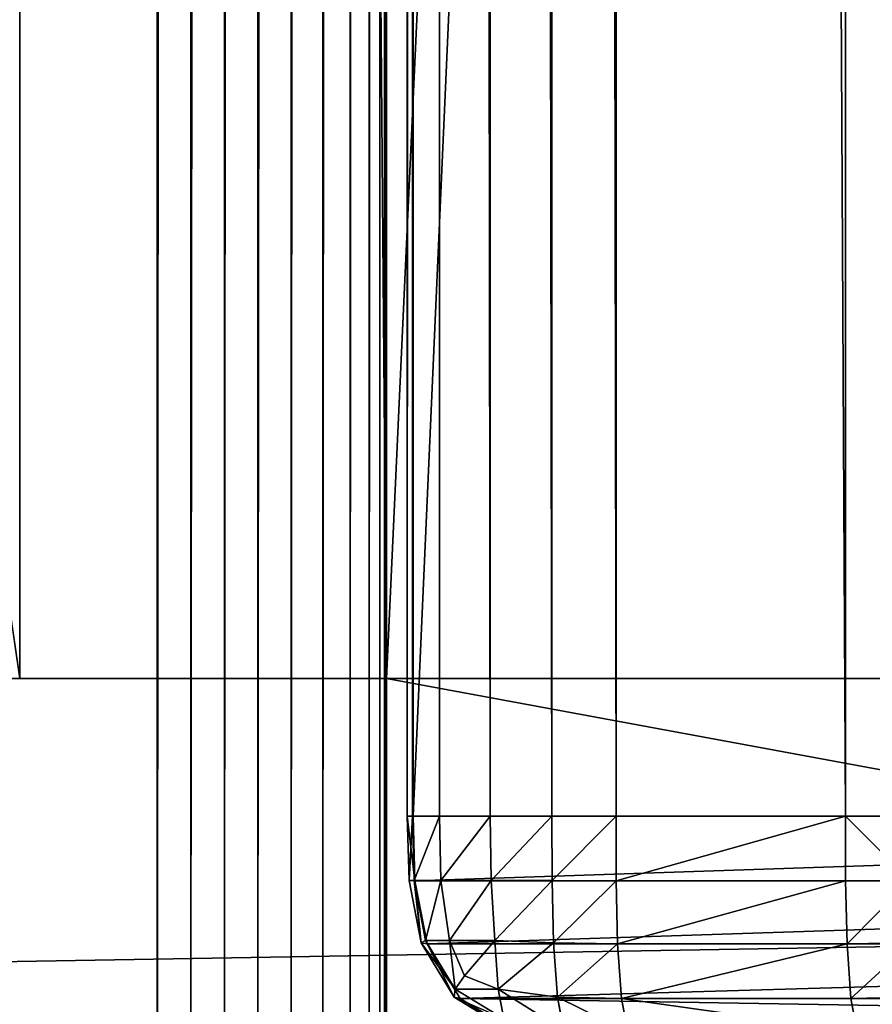
# Model space of a CAD drawing. Extents: x -7 to 2048, y 845 to 7845.
# Drawn here: x 279 to 316, y 5888 to 5931 of the extents above; entities that cross this region are included whole.
import ezdxf

# ---------------------------------------------------------------- set-up
doc = ezdxf.new("R2010")
doc.units = 0
doc.header["$LTSCALE"] = 25.4
doc.layers.get('0').update_dxf_attribs({"color": 13, "linetype": 'CONTINUOUS'})

# ---------------------------------------------------------------- blocks, each defined once
blk = doc.blocks.new('GROUP_5')
at = {"color": 0}
for p, q in [((735.7, 28, 1110), (735.7, 1964.5, 1110)), ((735.7, 28, 1110), (735.7, 1964.5, 1110)), ((734.238, 1963.038, 1109.999), (734.238, 29.462, 1109.999)), ((734.238, 1963.038, 1109.999), (734.238, 29.462, 1109.999)), ((732.776, 1961.576, 1109.982), (732.776, 30.924, 1109.982)), ((732.776, 1961.576, 1109.982), (732.776, 30.924, 1109.982)), ((731.316, 1960.116, 1109.906), (731.316, 32.384, 1109.906)), ((731.316, 1960.116, 1109.906), (731.316, 32.384, 1109.906)), ((729.87, 1958.67, 1109.698), (729.87, 33.83, 1109.698)), ((729.87, 1958.67, 1109.698), (729.87, 33.83, 1109.698)), ((728.485, 1957.285, 1109.24), (728.485, 35.215, 1109.24)), ((728.485, 1957.285, 1109.24), (728.485, 35.215, 1109.24)), ((727.291, 1956.091, 1108.409), (727.291, 36.409, 1108.409)), ((727.291, 1956.091, 1108.409), (727.291, 36.409, 1108.409)), ((726.46, 1955.26, 1107.215), (726.46, 37.24, 1107.215)), ((726.46, 1955.26, 1107.215), (726.46, 37.24, 1107.215)), ((726.002, 1954.802, 1105.83), (726.002, 37.698, 1105.83)), ((726.002, 1954.802, 1105.83), (726.002, 37.698, 1105.83)), ((725.7, 1954.5, 1094), (725.7, 1938.5, 1094)), ((725.7, 1954.5, 1100), (725.7, 38, 1100)), ((725.7, 1954.5, 1094), (725.7, 1938.5, 1094)), ((725.7, 1954.5, 1100), (725.7, 38, 1100)), ((725.701, 1954.501, 1101.462), (725.701, 37.999, 1101.462)), ((725.701, 1954.501, 1101.462), (725.701, 37.999, 1101.462)), ((725.718, 1954.518, 1102.924), (725.718, 37.982, 1102.924)), ((725.718, 1954.518, 1102.924), (725.718, 37.982, 1102.924)), ((725.794, 1954.594, 1104.384), (725.794, 37.906, 1104.384)), ((725.794, 1954.594, 1104.384), (725.794, 37.906, 1104.384)), ((16, 1938.5, -10), (941.5, 1938.5, -10)), ((16, 1938.5, -10), (941.5, 1938.5, -10)), ((639, 1938.5, 344), (725.7, 1938.5, 1094)), ((639, 1938.5, 344), (725.7, 1938.5, 1094)), ((639, 1938.5, 344), (725.7, 1938.5, 1094)), ((655, 1938.5, 344), (741.7, 1938.5, 1094)), ((655, 1938.5, 344), (741.7, 1938.5, 1094)), ((655, 1938.5, 344), (741.7, 1938.5, 1094)), ((725.7, 1938.5, 1094), (725.7, 54, 1094)), ((725.7, 1938.5, 1094), (741.7, 1938.5, 1094)), ((725.7, 1938.5, 1094), (725.7, 54, 1094)), ((725.7, 1938.5, 1094), (741.7, 1938.5, 1094)), ((725.7, 1938.5, 1094), (725.7, 54, 1094)), ((741.7, 54, 1094), (741.7, 1938.5, 1094)), ((741.7, 54, 1094), (741.7, 1938.5, 1094)), ((741.7, 1938.5, 1094), (757.7, 1938.5, 1094)), ((741.7, 54, 1094), (741.7, 1938.5, 1094)), ((741.7, 1938.5, 1094), (757.7, 1938.5, 1094))]:
    blk.add_line(p, q, dxfattribs=at)
mesh = blk.add_polyface(dxfattribs=at)
corners = [(957.5, 10, 1110), (705.767, 28, 1110), (705.767, 10, 1110), (735.7, 28, 1110), (957.5, 1954.5, 1110), (957.5, 38, 1110), (1007.5, 1954.5, 1110), (1007.5, 38, 1110), (735.7, 1964.5, 1110), (705.7, 1982.5, 1110), (705.7, 1964.5, 1110), (957.5, 1982.5, 1110)]
mesh.append_faces([[corners[k] for k in face] for face in [(0, 1, 2), (6, 5, 7), (8, 9, 10)]], dxfattribs={"vtx0": -1, "color": 0})
mesh.append_faces([[corners[k] for k in face] for face in [(1, 0, 3), (4, 5, 6), (9, 8, 11), (11, 3, 4)]], dxfattribs={"vtx0": -1, "vtx1": -1, "color": 0})
mesh.append_faces([[corners[k] for k in face] for face in [(3, 0, 4)]], dxfattribs={"vtx0": -1, "vtx1": -1, "vtx2": -1, "color": 0})
mesh.append_faces([[corners[k] for k in face] for face in [(4, 0, 5), (11, 8, 3)]], dxfattribs={"vtx0": -1, "vtx2": -1, "color": 0})
mesh = blk.add_polyface(dxfattribs=at)
corners = [(734.238, 29.462, 1109.999), (735.7, 1964.5, 1110), (734.238, 1963.038, 1109.999), (735.7, 28, 1110)]
mesh.append_faces([[corners[k] for k in face] for face in [(0, 1, 2), (1, 0, 3)]], dxfattribs={"vtx0": -1, "color": 0})
mesh = blk.add_polyface(dxfattribs=at)
corners = [(732.776, 30.924, 1109.982), (734.238, 1963.038, 1109.999), (732.776, 1961.576, 1109.982), (734.238, 29.462, 1109.999)]
mesh.append_faces([[corners[k] for k in face] for face in [(0, 1, 2), (1, 0, 3)]], dxfattribs={"vtx0": -1, "color": 0})
mesh = blk.add_polyface(dxfattribs=at)
corners = [(731.316, 32.384, 1109.906), (732.776, 1961.576, 1109.982), (731.316, 1960.116, 1109.906), (732.776, 30.924, 1109.982)]
mesh.append_faces([[corners[k] for k in face] for face in [(0, 1, 2), (1, 0, 3)]], dxfattribs={"vtx0": -1, "color": 0})
mesh = blk.add_polyface(dxfattribs=at)
corners = [(729.87, 33.83, 1109.698), (731.316, 1960.116, 1109.906), (729.87, 1958.67, 1109.698), (731.316, 32.384, 1109.906)]
mesh.append_faces([[corners[k] for k in face] for face in [(0, 1, 2), (1, 0, 3)]], dxfattribs={"vtx0": -1, "color": 0})
mesh = blk.add_polyface(dxfattribs=at)
corners = [(728.485, 35.215, 1109.24), (729.87, 1958.67, 1109.698), (728.485, 1957.285, 1109.24), (729.87, 33.83, 1109.698)]
mesh.append_faces([[corners[k] for k in face] for face in [(0, 1, 2), (1, 0, 3)]], dxfattribs={"vtx0": -1, "color": 0})
mesh = blk.add_polyface(dxfattribs=at)
corners = [(727.291, 36.409, 1108.409), (728.485, 1957.285, 1109.24), (727.291, 1956.091, 1108.409), (728.485, 35.215, 1109.24)]
mesh.append_faces([[corners[k] for k in face] for face in [(0, 1, 2), (1, 0, 3)]], dxfattribs={"vtx0": -1, "color": 0})
mesh = blk.add_polyface(dxfattribs=at)
corners = [(727.291, 1956.091, 1108.409), (726.46, 37.24, 1107.215), (727.291, 36.409, 1108.409), (726.46, 1955.26, 1107.215)]
mesh.append_faces([[corners[k] for k in face] for face in [(0, 1, 2), (1, 0, 3)]], dxfattribs={"vtx0": -1, "color": 0})
mesh = blk.add_polyface(dxfattribs=at)
corners = [(726.46, 1955.26, 1107.215), (726.002, 37.698, 1105.83), (726.46, 37.24, 1107.215), (726.002, 1954.802, 1105.83)]
mesh.append_faces([[corners[k] for k in face] for face in [(0, 1, 2), (1, 0, 3)]], dxfattribs={"vtx0": -1, "color": 0})
mesh = blk.add_polyface(dxfattribs=at)
corners = [(726.002, 1954.802, 1105.83), (725.794, 37.906, 1104.384), (726.002, 37.698, 1105.83), (725.794, 1954.594, 1104.384)]
mesh.append_faces([[corners[k] for k in face] for face in [(0, 1, 2), (1, 0, 3)]], dxfattribs={"vtx0": -1, "color": 0})
mesh = blk.add_polyface(dxfattribs=at)
corners = [(0, 1954.5, -10), (16, 1938.5, -10), (0, 36, -10), (957.5, 1954.5, -10), (941.5, 1938.5, -10), (941.5, 54, -10), (941.5, 38, -10), (957.5, 38, -10), (16, 54, -10)]
mesh.append_faces([[corners[k] for k in face] for face in [(6, 3, 7)]], dxfattribs={"vtx0": -1, "color": 0})
mesh.append_faces([[corners[k] for k in face] for face in [(0, 1, 2), (1, 3, 4), (4, 3, 5), (2, 8, 6), (8, 2, 1)]], dxfattribs={"vtx0": -1, "vtx1": -1, "color": 0})
mesh.append_faces([[corners[k] for k in face] for face in [(5, 3, 6)]], dxfattribs={"vtx0": -1, "vtx1": -1, "vtx2": -1, "color": 0})
mesh.append_faces([[corners[k] for k in face] for face in [(1, 0, 3), (6, 8, 5)]], dxfattribs={"vtx0": -1, "vtx2": -1, "color": 0})
mesh = blk.add_polyface(dxfattribs=at)
corners = [(725.7, 1938.5, 1094), (639, 1954.5, 344), (639, 1938.5, 344), (725.7, 1954.5, 1094)]
mesh.append_faces([[corners[k] for k in face] for face in [(0, 1, 2), (1, 0, 3)]], dxfattribs={"vtx0": -1, "color": 0})
mesh = blk.add_polyface(dxfattribs=at)
corners = [(725.701, 1954.501, 1101.462), (725.7, 38, 1100), (725.701, 37.999, 1101.462), (725.7, 1954.5, 1100)]
mesh.append_faces([[corners[k] for k in face] for face in [(0, 1, 2), (1, 0, 3)]], dxfattribs={"vtx0": -1, "color": 0})
mesh = blk.add_polyface(dxfattribs=at)
corners = [(725.7, 1954.5, 1100), (725.7, 38, 1094), (725.7, 38, 1100), (725.7, 54, 1094), (725.7, 1938.5, 1094), (725.7, 1954.5, 1094)]
mesh.append_faces([[corners[k] for k in face] for face in [(0, 1, 2), (4, 0, 5)]], dxfattribs={"vtx0": -1, "color": 0})
mesh.append_faces([[corners[k] for k in face] for face in [(1, 0, 3), (3, 0, 4)]], dxfattribs={"vtx0": -1, "vtx1": -1, "color": 0})
mesh = blk.add_polyface(dxfattribs=at)
corners = [(725.718, 1954.518, 1102.924), (725.701, 37.999, 1101.462), (725.718, 37.982, 1102.924), (725.701, 1954.501, 1101.462)]
mesh.append_faces([[corners[k] for k in face] for face in [(0, 1, 2), (1, 0, 3)]], dxfattribs={"vtx0": -1, "color": 0})
mesh = blk.add_polyface(dxfattribs=at)
corners = [(725.794, 1954.594, 1104.384), (725.718, 37.982, 1102.924), (725.794, 37.906, 1104.384), (725.718, 1954.518, 1102.924)]
mesh.append_faces([[corners[k] for k in face] for face in [(0, 1, 2), (1, 0, 3)]], dxfattribs={"vtx0": -1, "color": 0})
mesh = blk.add_polyface(dxfattribs=at)
corners = [(1017.5, 1938.5, 60), (941.5, 1938.5, 60), (957.5, 1938.5, 60), (1017.5, 1938.5, 1094), (655, 1938.5, 344), (757.7, 1938.5, 1094), (741.7, 1938.5, 1094), (941.5, 1938.5, -10), (16, 1938.5, 344), (16, 1938.5, -10), (639, 1938.5, 344)]
mesh.append_faces([[corners[k] for k in face] for face in [(0, 1, 2), (4, 5, 6), (7, 8, 9), (8, 4, 10)]], dxfattribs={"vtx0": -1, "color": 0})
mesh.append_faces([[corners[k] for k in face] for face in [(3, 4, 0)]], dxfattribs={"vtx0": -1, "vtx1": -1, "color": 0})
mesh.append_faces([[corners[k] for k in face] for face in [(8, 1, 0), (8, 0, 4)]], dxfattribs={"vtx0": -1, "vtx1": -1, "vtx2": -1, "color": 0})
mesh.append_faces([[corners[k] for k in face] for face in [(4, 3, 5), (8, 7, 1)]], dxfattribs={"vtx0": -1, "vtx2": -1, "color": 0})
mesh = blk.add_polyface(dxfattribs=at)
corners = [(725.7, 1938.5, 1094), (639, 54, 344), (725.7, 54, 1094), (639, 1938.5, 344)]
mesh.append_faces([[corners[k] for k in face] for face in [(0, 1, 2), (1, 0, 3)]], dxfattribs={"vtx0": -1, "color": 0})
mesh = blk.add_polyface(dxfattribs=at)
corners = [(741.7, 1938.5, 1094), (639, 1938.5, 344), (655, 1938.5, 344), (725.7, 1938.5, 1094)]
mesh.append_faces([[corners[k] for k in face] for face in [(0, 1, 2), (1, 0, 3)]], dxfattribs={"vtx0": -1, "color": 0})
mesh = blk.add_polyface(dxfattribs=at)
corners = [(655, 1938.5, 344), (741.7, 54, 1094), (655, 54, 344), (741.7, 1938.5, 1094)]
mesh.append_faces([[corners[k] for k in face] for face in [(0, 1, 2), (1, 0, 3)]], dxfattribs={"vtx0": -1, "color": 0})
mesh = blk.add_polyface(dxfattribs=at)
corners = [(725.7, 1938.5, 1094), (741.7, 54, 1094), (725.7, 54, 1094), (741.7, 1938.5, 1094)]
mesh.append_faces([[corners[k] for k in face] for face in [(0, 1, 2), (1, 0, 3)]], dxfattribs={"vtx0": -1, "color": 0})
mesh = blk.add_polyface(dxfattribs=at)
corners = [(741.7, 1938.5, 1094), (1017.5, 54, 1094), (741.7, 54, 1094), (757.7, 1938.5, 1094), (1017.5, 1938.5, 1094)]
mesh.append_faces([[corners[k] for k in face] for face in [(0, 1, 2), (1, 3, 4)]], dxfattribs={"vtx0": -1, "color": 0})
mesh.append_faces([[corners[k] for k in face] for face in [(1, 0, 3)]], dxfattribs={"vtx0": -1, "vtx2": -1, "color": 0})
blk = doc.blocks.new('GROUP_33')
at = {"color": 0}
for p, q in [((96.19, 1915.891, 745.589), (96.463, 1914.437, 747.951)), ((96.19, 1915.891, 745.589), (96.463, 1914.437, 747.951)), ((106.463, 1914.437, 747.951), (106.19, 1915.891, 745.589)), ((106.463, 1914.437, 747.951), (106.19, 1915.891, 745.589)), ((109.255, 1914.381, 747.895), (108.984, 1915.822, 745.554)), ((109.255, 1914.381, 747.895), (108.984, 1915.822, 745.554)), ((111.111, 1915.891, 740.066), (113.489, 1914.437, 740.066)), ((111.111, 1915.891, 740.066), (113.489, 1914.437, 740.066)), ((111.398, 1915.822, 742.846), (113.754, 1914.381, 742.846)), ((111.398, 1915.822, 742.846), (113.754, 1914.381, 742.846)), ((111.597, 1915.331, 745.453), (113.712, 1914.038, 745.453)), ((111.597, 1915.331, 745.453), (113.712, 1914.038, 745.453)), ((111.84, 1914.038, 747.554), (111.597, 1915.331, 745.453)), ((111.84, 1914.038, 747.554), (111.597, 1915.331, 745.453)), ((113.489, 1914.437, 740.066), (29.085, 1914.437, 9.934)), ((113.489, 1914.437, 740.066), (29.085, 1914.437, 9.934)), ((96.463, 1914.437, 747.951), (93.658, 1914.381, 747.895)), ((96.463, 1914.437, 747.951), (93.658, 1914.381, 747.895)), ((96.463, 1914.437, 747.951), (96.63, 1912.06, 749.395)), ((96.463, 1914.437, 747.951), (106.463, 1914.437, 747.951)), ((96.463, 1914.437, 747.951), (96.63, 1912.06, 749.395)), ((96.463, 1914.437, 747.951), (106.463, 1914.437, 747.951)), ((106.63, 1912.06, 749.395), (106.463, 1914.437, 747.951)), ((106.63, 1912.06, 749.395), (106.463, 1914.437, 747.951)), ((106.463, 1914.437, 747.951), (109.255, 1914.381, 747.895)), ((106.463, 1914.437, 747.951), (109.255, 1914.381, 747.895)), ((109.42, 1912.025, 749.326), (109.255, 1914.381, 747.895)), ((109.255, 1914.381, 747.895), (111.84, 1914.038, 747.554)), ((109.42, 1912.025, 749.326), (109.255, 1914.381, 747.895)), ((109.255, 1914.381, 747.895), (111.84, 1914.038, 747.554)), ((113.489, 1914.437, 740.066), (114.942, 1912.06, 740.066)), ((113.489, 1914.437, 740.066), (113.754, 1914.381, 742.846)), ((113.489, 1914.437, 740.066), (114.942, 1912.06, 740.066)), ((113.489, 1914.437, 740.066), (113.754, 1914.381, 742.846)), ((113.754, 1914.381, 742.846), (113.712, 1914.038, 745.453)), ((113.754, 1914.381, 742.846), (113.712, 1914.038, 745.453)), ((113.754, 1914.381, 742.846), (115.195, 1912.025, 742.846)), ((113.754, 1914.381, 742.846), (115.195, 1912.025, 742.846)), ((111.84, 1914.038, 747.554), (113.306, 1913.456, 746.976)), ((111.988, 1911.922, 748.839), (111.84, 1914.038, 747.554)), ((111.84, 1914.038, 747.554), (113.306, 1913.456, 746.976)), ((111.988, 1911.922, 748.839), (111.84, 1914.038, 747.554)), ((113.712, 1914.038, 745.453), (113.306, 1913.456, 746.976)), ((113.712, 1914.038, 745.453), (113.306, 1913.456, 746.976)), ((113.712, 1914.038, 745.453), (115.006, 1911.922, 745.453)), ((113.712, 1914.038, 745.453), (115.006, 1911.922, 745.453)), ((113.955, 1911.922, 747.554), (113.306, 1913.456, 746.976)), ((113.955, 1911.922, 747.554), (113.306, 1913.456, 746.976)), ((114.942, 1912.06, 740.066), (30.539, 1912.06, 9.934)), ((114.942, 1912.06, 740.066), (30.539, 1912.06, 9.934)), ((96.63, 1912.06, 749.395), (93.824, 1912.025, 749.326)), ((96.63, 1912.06, 749.395), (93.824, 1912.025, 749.326)), ((96.63, 1912.06, 749.395), (96.691, 1909.309, 749.926)), ((96.63, 1912.06, 749.395), (106.63, 1912.06, 749.395)), ((96.63, 1912.06, 749.395), (106.63, 1912.06, 749.395)), ((96.63, 1912.06, 749.395), (96.691, 1909.309, 749.926)), ((106.691, 1909.309, 749.926), (106.63, 1912.06, 749.395)), ((106.63, 1912.06, 749.395), (109.42, 1912.025, 749.326)), ((106.691, 1909.309, 749.926), (106.63, 1912.06, 749.395)), ((106.63, 1912.06, 749.395), (109.42, 1912.025, 749.326)), ((109.481, 1909.298, 749.853), (109.42, 1912.025, 749.326)), ((109.42, 1912.025, 749.326), (111.988, 1911.922, 748.839)), ((109.481, 1909.298, 749.853), (109.42, 1912.025, 749.326)), ((109.42, 1912.025, 749.326), (111.988, 1911.922, 748.839)), ((113.955, 1911.922, 747.554), (111.988, 1911.922, 748.839)), ((112.147, 1909.298, 749.326), (111.988, 1911.922, 748.839)), ((112.147, 1909.298, 749.326), (111.988, 1911.922, 748.839)), ((113.955, 1911.922, 747.554), (111.988, 1911.922, 748.839)), ((115.006, 1911.922, 745.453), (113.955, 1911.922, 747.554)), ((114.338, 1909.298, 747.895), (113.955, 1911.922, 747.554)), ((114.338, 1909.298, 747.895), (113.955, 1911.922, 747.554)), ((115.006, 1911.922, 745.453), (113.955, 1911.922, 747.554)), ((114.942, 1912.06, 740.066), (115.477, 1909.309, 740.066)), ((114.942, 1912.06, 740.066), (115.195, 1912.025, 742.846)), ((114.942, 1912.06, 740.066), (115.195, 1912.025, 742.846)), ((114.942, 1912.06, 740.066), (115.477, 1909.309, 740.066)), ((115.195, 1912.025, 742.846), (115.006, 1911.922, 745.453)), ((115.195, 1912.025, 742.846), (115.006, 1911.922, 745.453)), ((115.508, 1909.298, 745.554), (115.006, 1911.922, 745.453)), ((115.508, 1909.298, 745.554), (115.006, 1911.922, 745.453)), ((115.195, 1912.025, 742.846), (115.725, 1909.298, 742.846)), ((115.195, 1912.025, 742.846), (115.725, 1909.298, 742.846)), ((115.477, 1909.309, 740.066), (31.074, 1909.309, 9.934)), ((115.477, 1909.309, 740.066), (31.074, 1909.309, 9.934)), ((96.691, 1909.309, 749.926), (93.885, 1909.298, 749.853)), ((96.691, 1909.309, 749.926), (93.885, 1909.298, 749.853)), ((96.691, 1909.309, 749.926), (96.7, 1906.5, 750)), ((96.691, 1909.309, 749.926), (106.691, 1909.309, 749.926)), ((96.691, 1909.309, 749.926), (96.7, 1906.5, 750)), ((96.691, 1909.309, 749.926), (106.691, 1909.309, 749.926)), ((106.7, 1906.5, 750), (106.691, 1909.309, 749.926)), ((106.691, 1909.309, 749.926), (109.481, 1909.298, 749.853)), ((106.7, 1906.5, 750), (106.691, 1909.309, 749.926)), ((106.691, 1909.309, 749.926), (109.481, 1909.298, 749.853)), ((112.147, 1909.298, 749.326), (109.481, 1909.298, 749.853)), ((109.5, 1906.5, 749.926), (109.481, 1909.298, 749.853)), ((112.147, 1909.298, 749.326), (109.481, 1909.298, 749.853)), ((109.5, 1906.5, 749.926), (109.481, 1909.298, 749.853)), ((112.19, 1906.5, 749.395), (112.147, 1909.298, 749.326)), ((114.338, 1909.298, 747.895), (112.147, 1909.298, 749.326)), ((114.338, 1909.298, 747.895), (112.147, 1909.298, 749.326)), ((112.19, 1906.5, 749.395), (112.147, 1909.298, 749.326)), ((115.508, 1909.298, 745.554), (114.338, 1909.298, 747.895)), ((115.508, 1909.298, 745.554), (114.338, 1909.298, 747.895)), ((114.4, 1906.5, 747.951), (114.338, 1909.298, 747.895)), ((114.4, 1906.5, 747.951), (114.338, 1909.298, 747.895)), ((115.477, 1909.309, 740.066), (115.552, 1906.5, 740.066)), ((115.477, 1909.309, 740.066), (115.725, 1909.298, 742.846)), ((115.477, 1909.309, 740.066), (115.552, 1906.5, 740.066)), ((115.477, 1909.309, 740.066), (115.725, 1909.298, 742.846)), ((115.581, 1906.5, 745.589), (115.508, 1909.298, 745.554)), ((115.725, 1909.298, 742.846), (115.508, 1909.298, 745.554)), ((115.581, 1906.5, 745.589), (115.508, 1909.298, 745.554)), ((115.725, 1909.298, 742.846), (115.508, 1909.298, 745.554)), ((115.8, 1906.5, 742.856), (115.725, 1909.298, 742.846)), ((115.8, 1906.5, 742.856), (115.725, 1909.298, 742.846)), ((115.552, 1906.5, 740.066), (31.148, 1906.5, 9.934)), ((115.552, 1906.5, 740.066), (31.148, 1906.5, 9.934)), ((96.7, 1906.5, 750), (93.883, 1906.5, 749.926)), ((96.7, 1906.5, 750), (93.883, 1906.5, 749.926)), ((96.7, 1906.5, 750), (106.7, 1906.5, 750)), ((96.7, 10, 750), (96.7, 1906.5, 750)), ((96.7, 10, 750), (96.7, 1906.5, 750)), ((96.7, 1906.5, 750), (106.7, 1906.5, 750)), ((109.5, 1906.5, 749.926), (106.7, 1906.5, 750)), ((106.7, 1906.5, 750), (106.7, 10, 750)), ((109.5, 1906.5, 749.926), (106.7, 1906.5, 750)), ((106.7, 1906.5, 750), (106.7, 10, 750)), ((112.19, 1906.5, 749.395), (109.5, 1906.5, 749.926)), ((109.5, 10, 749.926), (109.5, 1906.5, 749.926)), ((112.19, 1906.5, 749.395), (109.5, 1906.5, 749.926)), ((109.5, 10, 749.926), (109.5, 1906.5, 749.926)), ((114.4, 1906.5, 747.951), (112.19, 1906.5, 749.395)), ((114.4, 1906.5, 747.951), (112.19, 1906.5, 749.395)), ((112.19, 10, 749.395), (112.19, 1906.5, 749.395)), ((112.19, 10, 749.395), (112.19, 1906.5, 749.395)), ((115.581, 1906.5, 745.589), (114.4, 1906.5, 747.951)), ((114.4, 10, 747.951), (114.4, 1906.5, 747.951)), ((115.581, 1906.5, 745.589), (114.4, 1906.5, 747.951)), ((114.4, 10, 747.951), (114.4, 1906.5, 747.951)), ((115.552, 10, 740.066), (115.552, 1906.5, 740.066)), ((115.552, 1906.5, 740.066), (115.8, 1906.5, 742.856)), ((115.552, 1906.5, 740.066), (115.8, 1906.5, 742.856)), ((115.552, 10, 740.066), (115.552, 1906.5, 740.066)), ((115.8, 1906.5, 742.856), (115.581, 1906.5, 745.589)), ((115.581, 10, 745.589), (115.581, 1906.5, 745.589)), ((115.8, 1906.5, 742.856), (115.581, 1906.5, 745.589)), ((115.581, 10, 745.589), (115.581, 1906.5, 745.589)), ((115.8, 10, 742.856), (115.8, 1906.5, 742.856)), ((115.8, 10, 742.856), (115.8, 1906.5, 742.856))]:
    blk.add_line(p, q, dxfattribs=at)
mesh = blk.add_polyface(dxfattribs=at)
corners = [(26.708, 1915.891, 9.934), (113.489, 1914.437, 740.066), (29.085, 1914.437, 9.934), (111.111, 1915.891, 740.066)]
mesh.append_faces([[corners[k] for k in face] for face in [(0, 1, 2), (1, 0, 3)]], dxfattribs={"vtx0": -1, "color": 0})
mesh = blk.add_polyface(dxfattribs=at)
corners = [(93.658, 1914.381, 747.895), (96.19, 1915.891, 745.589), (93.388, 1915.822, 745.554), (96.463, 1914.437, 747.951)]
mesh.append_faces([[corners[k] for k in face] for face in [(0, 1, 2), (1, 0, 3)]], dxfattribs={"vtx0": -1, "color": 0})
mesh = blk.add_polyface(dxfattribs=at)
corners = [(96.19, 1915.891, 745.589), (106.463, 1914.437, 747.951), (106.19, 1915.891, 745.589), (96.463, 1914.437, 747.951)]
mesh.append_faces([[corners[k] for k in face] for face in [(0, 1, 2), (1, 0, 3)]], dxfattribs={"vtx0": -1, "color": 0})
mesh = blk.add_polyface(dxfattribs=at)
corners = [(106.19, 1915.891, 745.589), (109.255, 1914.381, 747.895), (108.984, 1915.822, 745.554), (106.463, 1914.437, 747.951)]
mesh.append_faces([[corners[k] for k in face] for face in [(0, 1, 2), (1, 0, 3)]], dxfattribs={"vtx0": -1, "color": 0})
mesh = blk.add_polyface(dxfattribs=at)
corners = [(108.984, 1915.822, 745.554), (111.84, 1914.038, 747.554), (111.597, 1915.331, 745.453), (109.255, 1914.381, 747.895)]
mesh.append_faces([[corners[k] for k in face] for face in [(0, 1, 2), (1, 0, 3)]], dxfattribs={"vtx0": -1, "color": 0})
mesh = blk.add_polyface(dxfattribs=at)
corners = [(111.111, 1915.891, 740.066), (113.754, 1914.381, 742.846), (113.489, 1914.437, 740.066), (111.398, 1915.822, 742.846)]
mesh.append_faces([[corners[k] for k in face] for face in [(0, 1, 2), (1, 0, 3)]], dxfattribs={"vtx0": -1, "color": 0})
mesh = blk.add_polyface(dxfattribs=at)
corners = [(111.597, 1915.331, 745.453), (113.754, 1914.381, 742.846), (111.398, 1915.822, 742.846), (113.712, 1914.038, 745.453)]
mesh.append_faces([[corners[k] for k in face] for face in [(0, 1, 2), (1, 0, 3)]], dxfattribs={"vtx0": -1, "color": 0})
mesh = blk.add_polyface(dxfattribs=at)
corners = [(111.84, 1914.038, 747.554), (113.712, 1914.038, 745.453), (111.597, 1915.331, 745.453), (113.306, 1913.456, 746.976)]
mesh.append_faces([[corners[k] for k in face] for face in [(0, 1, 2), (1, 0, 3)]], dxfattribs={"vtx0": -1, "color": 0})
mesh = blk.add_polyface(dxfattribs=at)
corners = [(30.539, 1912.06, 9.934), (113.489, 1914.437, 740.066), (114.942, 1912.06, 740.066), (29.085, 1914.437, 9.934)]
mesh.append_faces([[corners[k] for k in face] for face in [(0, 1, 2), (1, 0, 3)]], dxfattribs={"vtx0": -1, "color": 0})
mesh = blk.add_polyface(dxfattribs=at)
corners = [(93.824, 1912.025, 749.326), (96.463, 1914.437, 747.951), (93.658, 1914.381, 747.895), (96.63, 1912.06, 749.395)]
mesh.append_faces([[corners[k] for k in face] for face in [(0, 1, 2), (1, 0, 3)]], dxfattribs={"vtx0": -1, "color": 0})
mesh = blk.add_polyface(dxfattribs=at)
corners = [(96.63, 1912.06, 749.395), (106.463, 1914.437, 747.951), (96.463, 1914.437, 747.951), (106.63, 1912.06, 749.395)]
mesh.append_faces([[corners[k] for k in face] for face in [(0, 1, 2), (1, 0, 3)]], dxfattribs={"vtx0": -1, "color": 0})
mesh = blk.add_polyface(dxfattribs=at)
corners = [(106.63, 1912.06, 749.395), (109.255, 1914.381, 747.895), (106.463, 1914.437, 747.951), (109.42, 1912.025, 749.326)]
mesh.append_faces([[corners[k] for k in face] for face in [(0, 1, 2), (1, 0, 3)]], dxfattribs={"vtx0": -1, "color": 0})
mesh = blk.add_polyface(dxfattribs=at)
corners = [(109.42, 1912.025, 749.326), (111.84, 1914.038, 747.554), (109.255, 1914.381, 747.895), (111.988, 1911.922, 748.839)]
mesh.append_faces([[corners[k] for k in face] for face in [(0, 1, 2), (1, 0, 3)]], dxfattribs={"vtx0": -1, "color": 0})
mesh = blk.add_polyface(dxfattribs=at)
corners = [(114.942, 1912.06, 740.066), (113.754, 1914.381, 742.846), (115.195, 1912.025, 742.846), (113.489, 1914.437, 740.066)]
mesh.append_faces([[corners[k] for k in face] for face in [(0, 1, 2), (1, 0, 3)]], dxfattribs={"vtx0": -1, "color": 0})
mesh = blk.add_polyface(dxfattribs=at)
corners = [(115.195, 1912.025, 742.846), (113.712, 1914.038, 745.453), (115.006, 1911.922, 745.453), (113.754, 1914.381, 742.846)]
mesh.append_faces([[corners[k] for k in face] for face in [(0, 1, 2), (1, 0, 3)]], dxfattribs={"vtx0": -1, "color": 0})
mesh = blk.add_polyface(dxfattribs=at)
corners = [(111.988, 1911.922, 748.839), (113.306, 1913.456, 746.976), (111.84, 1914.038, 747.554), (113.955, 1911.922, 747.554)]
mesh.append_faces([[corners[k] for k in face] for face in [(0, 1, 2), (1, 0, 3)]], dxfattribs={"vtx0": -1, "color": 0})
mesh = blk.add_polyface(dxfattribs=at)
corners = [(113.712, 1914.038, 745.453), (113.955, 1911.922, 747.554), (115.006, 1911.922, 745.453), (113.306, 1913.456, 746.976)]
mesh.append_faces([[corners[k] for k in face] for face in [(0, 1, 2), (1, 0, 3)]], dxfattribs={"vtx0": -1, "color": 0})
mesh = blk.add_polyface(dxfattribs=at)
corners = [(31.074, 1909.309, 9.934), (114.942, 1912.06, 740.066), (115.477, 1909.309, 740.066), (30.539, 1912.06, 9.934)]
mesh.append_faces([[corners[k] for k in face] for face in [(0, 1, 2), (1, 0, 3)]], dxfattribs={"vtx0": -1, "color": 0})
mesh = blk.add_polyface(dxfattribs=at)
corners = [(93.885, 1909.298, 749.853), (96.63, 1912.06, 749.395), (93.824, 1912.025, 749.326), (96.691, 1909.309, 749.926)]
mesh.append_faces([[corners[k] for k in face] for face in [(0, 1, 2), (1, 0, 3)]], dxfattribs={"vtx0": -1, "color": 0})
mesh = blk.add_polyface(dxfattribs=at)
corners = [(96.691, 1909.309, 749.926), (106.63, 1912.06, 749.395), (96.63, 1912.06, 749.395), (106.691, 1909.309, 749.926)]
mesh.append_faces([[corners[k] for k in face] for face in [(0, 1, 2), (1, 0, 3)]], dxfattribs={"vtx0": -1, "color": 0})
mesh = blk.add_polyface(dxfattribs=at)
corners = [(106.691, 1909.309, 749.926), (109.42, 1912.025, 749.326), (106.63, 1912.06, 749.395), (109.481, 1909.298, 749.853)]
mesh.append_faces([[corners[k] for k in face] for face in [(0, 1, 2), (1, 0, 3)]], dxfattribs={"vtx0": -1, "color": 0})
mesh = blk.add_polyface(dxfattribs=at)
corners = [(109.481, 1909.298, 749.853), (111.988, 1911.922, 748.839), (109.42, 1912.025, 749.326), (112.147, 1909.298, 749.326)]
mesh.append_faces([[corners[k] for k in face] for face in [(0, 1, 2), (1, 0, 3)]], dxfattribs={"vtx0": -1, "color": 0})
mesh = blk.add_polyface(dxfattribs=at)
corners = [(112.147, 1909.298, 749.326), (113.955, 1911.922, 747.554), (111.988, 1911.922, 748.839), (114.338, 1909.298, 747.895)]
mesh.append_faces([[corners[k] for k in face] for face in [(0, 1, 2), (1, 0, 3)]], dxfattribs={"vtx0": -1, "color": 0})
mesh = blk.add_polyface(dxfattribs=at)
corners = [(115.006, 1911.922, 745.453), (114.338, 1909.298, 747.895), (115.508, 1909.298, 745.554), (113.955, 1911.922, 747.554)]
mesh.append_faces([[corners[k] for k in face] for face in [(0, 1, 2), (1, 0, 3)]], dxfattribs={"vtx0": -1, "color": 0})
mesh = blk.add_polyface(dxfattribs=at)
corners = [(115.477, 1909.309, 740.066), (115.195, 1912.025, 742.846), (115.725, 1909.298, 742.846), (114.942, 1912.06, 740.066)]
mesh.append_faces([[corners[k] for k in face] for face in [(0, 1, 2), (1, 0, 3)]], dxfattribs={"vtx0": -1, "color": 0})
mesh = blk.add_polyface(dxfattribs=at)
corners = [(115.195, 1912.025, 742.846), (115.508, 1909.298, 745.554), (115.725, 1909.298, 742.846), (115.006, 1911.922, 745.453)]
mesh.append_faces([[corners[k] for k in face] for face in [(0, 1, 2), (1, 0, 3)]], dxfattribs={"vtx0": -1, "color": 0})
mesh = blk.add_polyface(dxfattribs=at)
corners = [(31.148, 1906.5, 9.934), (115.477, 1909.309, 740.066), (115.552, 1906.5, 740.066), (31.074, 1909.309, 9.934)]
mesh.append_faces([[corners[k] for k in face] for face in [(0, 1, 2), (1, 0, 3)]], dxfattribs={"vtx0": -1, "color": 0})
mesh = blk.add_polyface(dxfattribs=at)
corners = [(96.7, 1906.5, 750), (93.885, 1909.298, 749.853), (93.883, 1906.5, 749.926), (96.691, 1909.309, 749.926)]
mesh.append_faces([[corners[k] for k in face] for face in [(0, 1, 2), (1, 0, 3)]], dxfattribs={"vtx0": -1, "color": 0})
mesh = blk.add_polyface(dxfattribs=at)
corners = [(96.7, 1906.5, 750), (106.691, 1909.309, 749.926), (96.691, 1909.309, 749.926), (106.7, 1906.5, 750)]
mesh.append_faces([[corners[k] for k in face] for face in [(0, 1, 2), (1, 0, 3)]], dxfattribs={"vtx0": -1, "color": 0})
mesh = blk.add_polyface(dxfattribs=at)
corners = [(106.7, 1906.5, 750), (109.481, 1909.298, 749.853), (106.691, 1909.309, 749.926), (109.5, 1906.5, 749.926)]
mesh.append_faces([[corners[k] for k in face] for face in [(0, 1, 2), (1, 0, 3)]], dxfattribs={"vtx0": -1, "color": 0})
mesh = blk.add_polyface(dxfattribs=at)
corners = [(109.5, 1906.5, 749.926), (112.147, 1909.298, 749.326), (109.481, 1909.298, 749.853), (112.19, 1906.5, 749.395)]
mesh.append_faces([[corners[k] for k in face] for face in [(0, 1, 2), (1, 0, 3)]], dxfattribs={"vtx0": -1, "color": 0})
mesh = blk.add_polyface(dxfattribs=at)
corners = [(112.19, 1906.5, 749.395), (114.338, 1909.298, 747.895), (112.147, 1909.298, 749.326), (114.4, 1906.5, 747.951)]
mesh.append_faces([[corners[k] for k in face] for face in [(0, 1, 2), (1, 0, 3)]], dxfattribs={"vtx0": -1, "color": 0})
mesh = blk.add_polyface(dxfattribs=at)
corners = [(115.508, 1909.298, 745.554), (114.4, 1906.5, 747.951), (115.581, 1906.5, 745.589), (114.338, 1909.298, 747.895)]
mesh.append_faces([[corners[k] for k in face] for face in [(0, 1, 2), (1, 0, 3)]], dxfattribs={"vtx0": -1, "color": 0})
mesh = blk.add_polyface(dxfattribs=at)
corners = [(115.477, 1909.309, 740.066), (115.8, 1906.5, 742.856), (115.552, 1906.5, 740.066), (115.725, 1909.298, 742.846)]
mesh.append_faces([[corners[k] for k in face] for face in [(0, 1, 2), (1, 0, 3)]], dxfattribs={"vtx0": -1, "color": 0})
mesh = blk.add_polyface(dxfattribs=at)
corners = [(115.725, 1909.298, 742.846), (115.581, 1906.5, 745.589), (115.8, 1906.5, 742.856), (115.508, 1909.298, 745.554)]
mesh.append_faces([[corners[k] for k in face] for face in [(0, 1, 2), (1, 0, 3)]], dxfattribs={"vtx0": -1, "color": 0})
mesh = blk.add_polyface(dxfattribs=at)
corners = [(31.148, 10, 9.934), (115.552, 1906.5, 740.066), (115.552, 10, 740.066), (31.148, 1906.5, 9.934)]
mesh.append_faces([[corners[k] for k in face] for face in [(0, 1, 2), (1, 0, 3)]], dxfattribs={"vtx0": -1, "color": 0})
mesh = blk.add_polyface(dxfattribs=at)
corners = [(96.7, 10, 750), (93.883, 1906.5, 749.926), (93.883, 10, 749.926), (96.7, 1906.5, 750)]
mesh.append_faces([[corners[k] for k in face] for face in [(0, 1, 2), (1, 0, 3)]], dxfattribs={"vtx0": -1, "color": 0})
mesh = blk.add_polyface(dxfattribs=at)
corners = [(106.7, 10, 750), (96.7, 1906.5, 750), (96.7, 10, 750), (106.7, 1906.5, 750)]
mesh.append_faces([[corners[k] for k in face] for face in [(0, 1, 2), (1, 0, 3)]], dxfattribs={"vtx0": -1, "color": 0})
mesh = blk.add_polyface(dxfattribs=at)
corners = [(109.5, 10, 749.926), (106.7, 1906.5, 750), (106.7, 10, 750), (109.5, 1906.5, 749.926)]
mesh.append_faces([[corners[k] for k in face] for face in [(0, 1, 2), (1, 0, 3)]], dxfattribs={"vtx0": -1, "color": 0})
mesh = blk.add_polyface(dxfattribs=at)
corners = [(112.19, 10, 749.395), (109.5, 1906.5, 749.926), (109.5, 10, 749.926), (112.19, 1906.5, 749.395)]
mesh.append_faces([[corners[k] for k in face] for face in [(0, 1, 2), (1, 0, 3)]], dxfattribs={"vtx0": -1, "color": 0})
mesh = blk.add_polyface(dxfattribs=at)
corners = [(114.4, 10, 747.951), (112.19, 1906.5, 749.395), (112.19, 10, 749.395), (114.4, 1906.5, 747.951)]
mesh.append_faces([[corners[k] for k in face] for face in [(0, 1, 2), (1, 0, 3)]], dxfattribs={"vtx0": -1, "color": 0})
mesh = blk.add_polyface(dxfattribs=at)
corners = [(115.581, 1906.5, 745.589), (114.4, 10, 747.951), (115.581, 10, 745.589), (114.4, 1906.5, 747.951)]
mesh.append_faces([[corners[k] for k in face] for face in [(0, 1, 2), (1, 0, 3)]], dxfattribs={"vtx0": -1, "color": 0})
mesh = blk.add_polyface(dxfattribs=at)
corners = [(115.552, 1906.5, 740.066), (115.8, 10, 742.856), (115.552, 10, 740.066), (115.8, 1906.5, 742.856)]
mesh.append_faces([[corners[k] for k in face] for face in [(0, 1, 2), (1, 0, 3)]], dxfattribs={"vtx0": -1, "color": 0})
mesh = blk.add_polyface(dxfattribs=at)
corners = [(115.8, 1906.5, 742.856), (115.581, 10, 745.589), (115.8, 10, 742.856), (115.581, 1906.5, 745.589)]
mesh.append_faces([[corners[k] for k in face] for face in [(0, 1, 2), (1, 0, 3)]], dxfattribs={"vtx0": -1, "color": 0})
blk = doc.blocks.new('GROUP_4')
at = {"color": 0, "rotation": 180}
blk.add_blockref('GROUP_33', (116.7, 1954.5), dxfattribs=at)
blk = doc.blocks.new('GROUP_81')
at = {"color": 7}
mesh = blk.add_polyface(dxfattribs=at)
corners = [(-1.294, 3, 16.227), (985.415, 1997, 283.935), (-1.294, 1997, 16.227), (985.415, 3, 283.935)]
mesh.append_faces([[corners[k] for k in face] for face in [(0, 1, 2), (1, 0, 3)]], dxfattribs={"vtx0": -1, "color": 7})
mesh = blk.add_polyface(dxfattribs=at)
corners = [(989.605, 1997, 268.493), (2.895, 3, 0.786), (2.895, 1997, 0.786), (989.605, 3, 268.493)]
mesh.append_faces([[corners[k] for k in face] for face in [(0, 1, 2), (1, 0, 3)]], dxfattribs={"vtx0": -1, "color": 7})
blk = doc.blocks.new('GROUP_6')
at = {"color": 0}
blk.add_blockref('GROUP_81', (4.19, 0, 1613.721), dxfattribs=at)
at = {"color": 40}
blk.add_blockref('GROUP_4', (300.99, 3.5, 360), dxfattribs=at)
blk = doc.blocks.new('GROUP_17')
at = {"color": 43}
blk.add_blockref('GROUP_6', (-0.525, 0.418, 10), dxfattribs=at)
at = {"color": 98, "rotation": 180}
blk.add_blockref('GROUP_5', (1026.164, 1996.418, 10), dxfattribs=at)

msp = doc.modelspace()

# ---------------------------------------------------------------- block references
at = {"color": 0}
msp.add_blockref('GROUP_17', (-5.825, 5844.537, -12.161), dxfattribs=at)

doc.saveas('drawing.dxf')
